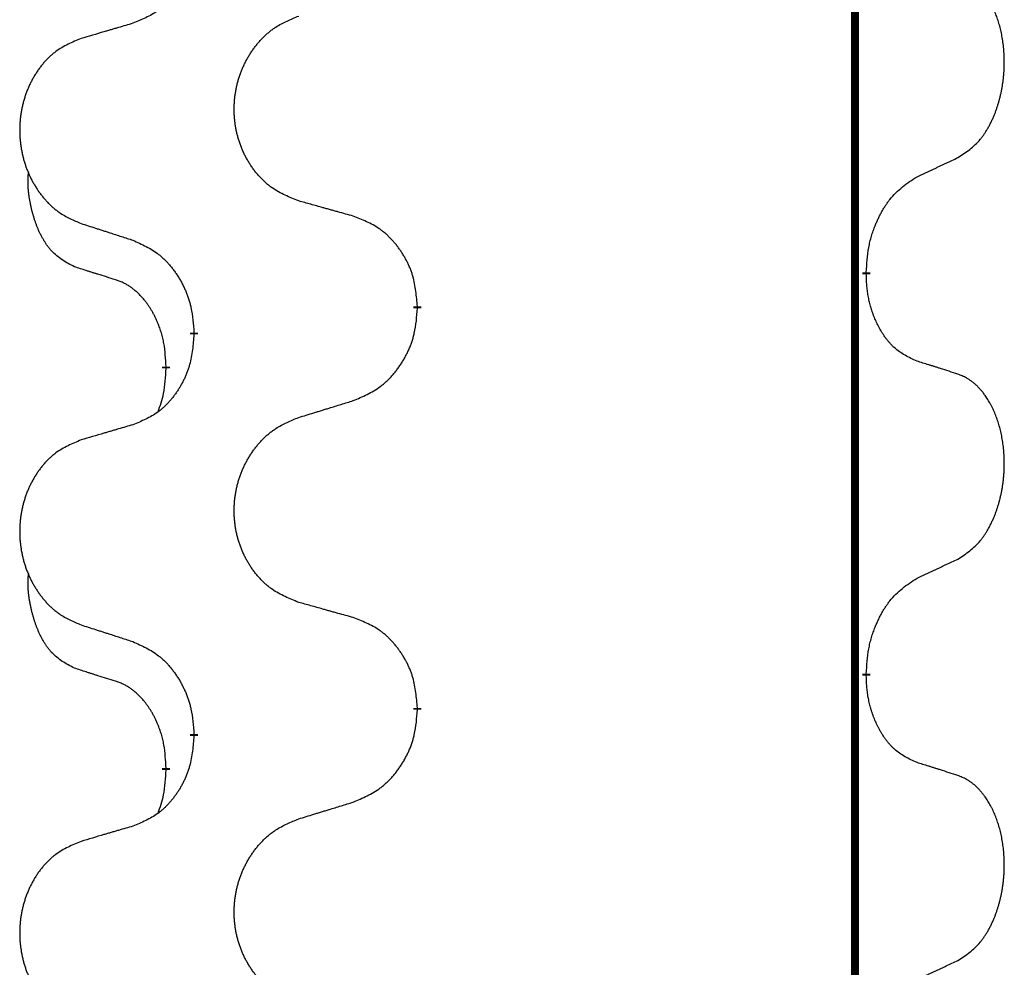
# Model space of a CAD drawing. Units: millimetres. Extents: x -497 to 736, y -825 to -184.
# Drawn here: x 293 to 301, y -361 to -354 of the extents above; entities that cross this region are included whole.
import ezdxf

# ---------------------------------------------------------------- set-up
doc = ezdxf.new("R2010")
doc.units = ezdxf.units.MM
doc.linetypes.add('SLD_Durchgehend', pattern=[0, 0, 0])

# ---------------------------------------------------------------- blocks, each defined once
blk = doc.blocks.new('HL50W-Füsse', base_point=(131.68, -573.4205))
at = {"color": 7, "linetype": 'SLD_Durchgehend', "const_width": 0.0625}
for points in [[(299.8609, -329.9882), (299.8609, -493.8882)], [(299.951, -355.5833), (299.951, -355.5983)], [(296.4018, -355.8523), (296.4018, -355.8673)], [(294.6349, -356.0742), (294.6349, -356.0592)], [(294.4148, -356.3282), (294.4148, -356.3432)], [(299.951, -358.7583), (299.951, -358.7733)], [(296.4018, -359.0273), (296.4018, -359.0423)], [(294.6349, -359.2492), (294.6349, -359.2342)], [(294.4148, -359.5032), (294.4148, -359.5182)]]:
    blk.add_lwpolyline(points, dxfattribs=at)
at = {"color": 7, "linetype": 'SLD_Durchgehend'}
for points, knots in [([(294.6349, -352.8992), (294.6316, -352.9393), (294.625, -353.0196), (294.6095, -353.109), (294.5923, -353.1664), (294.5826, -353.1943), (294.5716, -353.2218), (294.5596, -353.2487), (294.5465, -353.2749), (294.5325, -353.3005), (294.5175, -353.3256), (294.5018, -353.35), (294.4853, -353.3736), (294.468, -353.3965), (294.4499, -353.4187), (294.4311, -353.4399), (294.4117, -353.46), (294.3916, -353.4789), (294.3706, -353.4968), (294.3269, -353.5303), (294.2545, -353.571), (294.1866, -353.599), (294.1527, -353.613)], [0, 0, 0, 0, 0.1207923, 0.2415845, 0.2711145, 0.3006544, 0.3302167, 0.3597763, 0.388964, 0.418152, 0.4473341, 0.4765167, 0.5051788, 0.5338402, 0.5625129, 0.591185, 0.618755, 0.6463281, 0.6738633, 0.7013854, 0.8115011, 0.9216168, 0.9216168, 0.9216168, 0.9216168]), ([(300.6749, -354.6753), (300.707, -354.6545), (300.7711, -354.6128), (300.8335, -354.5539), (300.868, -354.5104), (300.8831, -354.4894), (300.8973, -354.4677), (300.9112, -354.4446), (300.9248, -354.4201), (300.938, -354.3942), (300.9503, -354.3679), (300.9613, -354.3422), (300.9712, -354.3173), (300.98, -354.2931), (300.9883, -354.2688), (300.9961, -354.2437), (301.0034, -354.2179), (301.0102, -354.1913), (301.0163, -354.1646), (301.0218, -354.1372), (301.0268, -354.1091), (301.0311, -354.0804), (301.0347, -354.0515), (301.0376, -354.0224), (301.0398, -353.9929), (301.0413, -353.9632), (301.042, -353.9334), (301.042, -353.9049), (301.0413, -353.8778), (301.0401, -353.8521), (301.0384, -353.8264), (301.036, -353.801), (301.0331, -353.7758), (301.0298, -353.751), (301.0258, -353.7262), (301.0214, -353.7022), (301.0165, -353.6789), (301.0113, -353.6564), (301.0055, -353.634), (300.9994, -353.6122), (300.9928, -353.5909), (300.986, -353.5703), (300.9786, -353.5499), (300.9706, -353.5295), (300.9621, -353.5092), (300.953, -353.4891), (300.9433, -353.4692), (300.9333, -353.4502), (300.923, -353.432), (300.9126, -353.4146), (300.9016, -353.3976), (300.8888, -353.379), (300.8739, -353.3592), (300.8568, -353.3382), (300.8386, -353.3182), (300.8201, -353.3), (300.8014, -353.2835), (300.7826, -353.2687), (300.7631, -353.2552), (300.7388, -353.2407), (300.7093, -353.2267), (300.6864, -353.2175), (300.6749, -353.2129)], [0, 0, 0, 0, 0.114626, 0.229253, 0.255136, 0.281028, 0.306957, 0.332884, 0.361934, 0.390985, 0.420018, 0.449052, 0.474762, 0.500472, 0.526183, 0.551894, 0.5793, 0.606707, 0.634112, 0.661518, 0.690573, 0.719628, 0.748686, 0.777743, 0.807529, 0.837316, 0.867099, 0.896882, 0.922639, 0.948395, 0.974152, 0.999908, 1.024987, 1.050066, 1.075144, 1.100222, 1.123355, 1.146488, 1.16962, 1.192753, 1.214494, 1.236235, 1.257976, 1.279718, 1.301816, 1.323914, 1.34601, 1.368106, 1.38839, 1.408673, 1.42896, 1.449249, 1.476285, 1.503323, 1.530378, 1.557432, 1.581269, 1.605108, 1.628896, 1.652672, 1.68974, 1.726808, 1.726808, 1.726808, 1.726808]), ([(295.4633, -355.018), (295.4271, -355.0036), (295.3546, -354.9747), (295.2766, -354.9325), (295.2291, -354.8973), (295.2059, -354.8781), (295.1838, -354.8577), (295.1624, -354.836), (295.1418, -354.8132), (295.1221, -354.7893), (295.1034, -354.7645), (295.0858, -354.739), (295.0692, -354.7129), (295.0537, -354.6862), (295.0392, -354.659), (295.0257, -354.6311), (295.0133, -354.6025), (295.002, -354.5734), (294.9918, -354.5438), (294.9829, -354.514), (294.9751, -354.4839), (294.9685, -354.4535), (294.9631, -354.423), (294.9588, -354.3922), (294.9557, -354.3612), (294.9537, -354.33), (294.9529, -354.2988), (294.9533, -354.2676), (294.9549, -354.2366), (294.9576, -354.2056), (294.9614, -354.1748), (294.9664, -354.1442), (294.9725, -354.1139), (294.9796, -354.084), (294.9879, -354.0543), (294.9974, -354.025), (295.0079, -353.9961), (295.0196, -353.9676), (295.0323, -353.9396), (295.046, -353.9122), (295.0607, -353.8855), (295.0763, -353.8595), (295.0929, -353.834), (295.1104, -353.8092), (295.129, -353.785), (295.1485, -353.7615), (295.169, -353.7388), (295.1902, -353.7172), (295.2122, -353.6967), (295.2349, -353.6775), (295.2585, -353.6594), (295.3023, -353.6292), (295.3706, -353.5934), (295.4324, -353.5682), (295.4633, -353.5556)], [0, 0, 0, 0, 0.117086, 0.234172, 0.26425, 0.294342, 0.324476, 0.354607, 0.385625, 0.416644, 0.447649, 0.478654, 0.509524, 0.540393, 0.571263, 0.602133, 0.633372, 0.664611, 0.695847, 0.727084, 0.758108, 0.789132, 0.820159, 0.851185, 0.8824, 0.913614, 0.944827, 0.97604, 1.007095, 1.038151, 1.069208, 1.100265, 1.131069, 1.161872, 1.192674, 1.223475, 1.254222, 1.284969, 1.315717, 1.346465, 1.376816, 1.407167, 1.437517, 1.467868, 1.498416, 1.528964, 1.559522, 1.59008, 1.619832, 1.649585, 1.679305, 1.709013, 1.809224, 1.909434, 1.909434, 1.909434, 1.909434]), ([(294.1527, -353.613), (294.1336, -353.6186), (294.0953, -353.6298), (294.0523, -353.6424), (294.0236, -353.6508), (294.0093, -353.6551), (293.9949, -353.6593), (293.9806, -353.6635), (293.9663, -353.6677), (293.9519, -353.6719), (293.9376, -353.6761), (293.8979, -353.6878), (293.8329, -353.7069), (293.7727, -353.7246), (293.7426, -353.7335)], [0, 0, 0, 0, 0.0597754, 0.1195507, 0.1344951, 0.1494396, 0.164384, 0.1793284, 0.1942733, 0.2092182, 0.2241631, 0.239108, 0.3332541, 0.4274002, 0.4274002, 0.4274002, 0.4274002]), ([(293.7426, -353.7335), (293.708, -353.748), (293.6389, -353.7769), (293.5648, -353.8192), (293.5198, -353.8543), (293.4978, -353.8735), (293.4767, -353.8939), (293.4564, -353.9155), (293.4368, -353.9384), (293.418, -353.9623), (293.4003, -353.9871), (293.3836, -354.0125), (293.3678, -354.0386), (293.353, -354.0653), (293.3393, -354.0926), (293.3265, -354.1205), (293.3147, -354.1491), (293.3039, -354.1782), (293.2943, -354.2077), (293.2857, -354.2376), (293.2784, -354.2677), (293.2721, -354.298), (293.267, -354.3286), (293.2629, -354.3593), (293.2599, -354.3903), (293.2581, -354.4215), (293.2573, -354.4527), (293.2577, -354.4839), (293.2591, -354.5149), (293.2617, -354.5459), (293.2654, -354.5767), (293.2701, -354.6073), (293.2759, -354.6375), (293.2827, -354.6675), (293.2906, -354.6972), (293.2995, -354.7265), (293.3096, -354.7554), (293.3206, -354.7838), (293.3327, -354.8118), (293.3458, -354.8392), (293.3597, -354.8659), (293.3746, -354.8919), (293.3903, -354.9174), (293.407, -354.9422), (293.4246, -354.9664), (293.4432, -354.9899), (293.4627, -355.0126), (293.4829, -355.0342), (293.5038, -355.0547), (293.5253, -355.0739), (293.5477, -355.0921), (293.5893, -355.1222), (293.6542, -355.158), (293.7131, -355.1833), (293.7426, -355.1959)], [0, 0, 0, 0, 0.112481, 0.224961, 0.254205, 0.283463, 0.312765, 0.342064, 0.372505, 0.402946, 0.433372, 0.463798, 0.494314, 0.52483, 0.555347, 0.585864, 0.616922, 0.647981, 0.679038, 0.710095, 0.741061, 0.772027, 0.802995, 0.833963, 0.865172, 0.896381, 0.927588, 0.958795, 0.989832, 1.020868, 1.051906, 1.082944, 1.113652, 1.144359, 1.175065, 1.20577, 1.236283, 1.266796, 1.29731, 1.327824, 1.357761, 1.387698, 1.417635, 1.447572, 1.477483, 1.507394, 1.537316, 1.567238, 1.596112, 1.624989, 1.653829, 1.682658, 1.778901, 1.875145, 1.875145, 1.875145, 1.875145]), ([(300.3518, -354.8265), (300.3745, -354.8159), (300.4201, -354.7948), (300.4694, -354.7718), (300.4999, -354.7575), (300.5116, -354.7521), (300.5233, -354.7466), (300.5349, -354.7412), (300.5466, -354.7357), (300.5583, -354.7302), (300.5699, -354.7247), (300.5933, -354.7138), (300.6282, -354.6973), (300.6593, -354.6826), (300.6749, -354.6753)], [0, 0, 0, 0, 0.075268, 0.1505361, 0.163415, 0.176294, 0.1891729, 0.2020518, 0.2149361, 0.2278204, 0.2407047, 0.253589, 0.3051493, 0.3567097, 0.3567097, 0.3567097, 0.3567097]), ([(293.6909, -355.5386), (293.6581, -355.5218), (293.5924, -355.4883), (293.529, -355.4358), (293.4947, -355.3965), (293.4806, -355.3785), (293.4673, -355.3598), (293.4543, -355.3398), (293.4416, -355.3185), (293.4292, -355.296), (293.4176, -355.273), (293.4072, -355.2503), (293.3977, -355.2279), (293.3892, -355.2059), (293.3812, -355.1837), (293.3735, -355.1608), (293.3663, -355.1371), (293.3594, -355.1127), (293.3531, -355.0881), (293.3472, -355.0628), (293.3417, -355.0369), (293.3366, -355.0102), (293.3323, -354.9835), (293.3287, -354.9564), (293.3259, -354.9291), (293.3241, -354.9015), (293.3233, -354.8739), (293.3237, -354.8451), (293.3256, -354.8151), (293.3275, -354.7944), (293.3284, -354.784)], [0, 0, 0, 0, 0.1104767, 0.2209534, 0.2438284, 0.2667114, 0.2896326, 0.3125527, 0.3382849, 0.3640175, 0.389731, 0.4154442, 0.4390192, 0.4625939, 0.4861716, 0.5097495, 0.5351329, 0.5605162, 0.5859001, 0.6112844, 0.6383739, 0.665463, 0.6925584, 0.7196538, 0.7472958, 0.7749392, 0.8025614, 0.830178, 0.8614107, 0.8926434, 0.8926434, 0.8926434, 0.8926434]), ([(299.951, -355.5833), (299.953, -355.5503), (299.957, -355.4844), (299.9655, -355.4109), (299.9748, -355.3634), (299.9799, -355.341), (299.9856, -355.3186), (299.9919, -355.2968), (299.9985, -355.2756), (300.0055, -355.2549), (300.013, -355.2344), (300.0221, -355.211), (300.033, -355.1849), (300.046, -355.1562), (300.06, -355.1279), (300.0743, -355.1011), (300.089, -355.0757), (300.104, -355.0519), (300.12, -355.0287), (300.1596, -354.9764), (300.234, -354.9035), (300.3125, -354.8522), (300.3518, -354.8265)], [0, 0, 0, 0, 0.0991279, 0.1982558, 0.2212992, 0.2443459, 0.2673984, 0.2904499, 0.3123028, 0.3341557, 0.3560082, 0.3778615, 0.4093786, 0.4408961, 0.4724293, 0.503962, 0.5321252, 0.5602895, 0.5884188, 0.6165402, 0.7571053, 0.8976704, 0.8976704, 0.8976704, 0.8976704]), ([(295.8946, -355.1385), (295.8745, -355.1329), (295.8343, -355.1217), (295.789, -355.1091), (295.7589, -355.1007), (295.7438, -355.0964), (295.7287, -355.0922), (295.7136, -355.088), (295.6986, -355.0838), (295.6835, -355.0796), (295.6684, -355.0754), (295.6267, -355.0637), (295.5583, -355.0446), (295.495, -355.0269), (295.4633, -355.018)], [0, 0, 0, 0, 0.0626283, 0.1252565, 0.140914, 0.1565714, 0.1722289, 0.1878864, 0.2035442, 0.219202, 0.2348598, 0.2505176, 0.3491531, 0.4477886, 0.4477886, 0.4477886, 0.4477886]), ([(293.7426, -355.1959), (293.7616, -355.2021), (293.7996, -355.2144), (293.8424, -355.2282), (293.8709, -355.2375), (293.8851, -355.2421), (293.8994, -355.2467), (293.9136, -355.2513), (293.9279, -355.2559), (293.9421, -355.2606), (293.9564, -355.2652), (293.9962, -355.2781), (294.0617, -355.2993), (294.1223, -355.319), (294.1527, -355.3288)], [0, 0, 0, 0, 0.0599168, 0.1198336, 0.1348129, 0.1497923, 0.1647716, 0.179751, 0.1947305, 0.2097099, 0.2246894, 0.2396689, 0.3353723, 0.4310757, 0.4310757, 0.4310757, 0.4310757]), ([(296.4018, -355.8523), (296.3983, -355.8121), (296.3914, -355.7318), (296.375, -355.6424), (296.357, -355.585), (296.3467, -355.5571), (296.3352, -355.5296), (296.3225, -355.5028), (296.3088, -355.4765), (296.294, -355.4509), (296.2783, -355.4258), (296.2617, -355.4015), (296.2444, -355.3778), (296.2262, -355.3549), (296.2071, -355.3327), (296.1874, -355.3115), (296.1669, -355.2914), (296.1458, -355.2725), (296.1238, -355.2546), (296.0776, -355.221), (296.0013, -355.1803), (295.9302, -355.1524), (295.8946, -355.1385)], [0, 0, 0, 0, 0.1209346, 0.2418691, 0.2715902, 0.3013222, 0.3310797, 0.3608342, 0.3904011, 0.4199685, 0.4495293, 0.4790908, 0.5083301, 0.5375686, 0.5668172, 0.5960652, 0.6244344, 0.6528069, 0.6811435, 0.7094671, 0.8241186, 0.93877, 0.93877, 0.93877, 0.93877]), ([(294.1527, -355.3288), (294.188, -355.3448), (294.2585, -355.3766), (294.3338, -355.4222), (294.3792, -355.4596), (294.4014, -355.4801), (294.4226, -355.5016), (294.443, -355.5245), (294.4626, -355.5485), (294.4814, -355.5737), (294.4992, -355.5996), (294.5161, -355.6263), (294.532, -355.6536), (294.547, -355.6816), (294.5608, -355.7102), (294.5736, -355.7394), (294.5852, -355.7692), (294.5956, -355.7996), (294.6045, -355.8304), (294.6174, -355.8834), (294.6281, -355.9599), (294.6327, -356.0261), (294.6349, -356.0592)], [0, 0, 0, 0, 0.1161018, 0.2322037, 0.2623496, 0.2925108, 0.3227169, 0.3529195, 0.3843764, 0.415834, 0.4472779, 0.4787225, 0.5104414, 0.5421594, 0.5738837, 0.6056077, 0.6377093, 0.6698134, 0.7018938, 0.7339652, 0.8335001, 0.9330351, 0.9330351, 0.9330351, 0.9330351]), ([(294.014, -355.6408), (293.9909, -355.6337), (293.9447, -355.6196), (293.8947, -355.6041), (293.864, -355.5944), (293.8524, -355.5908), (293.8409, -355.5871), (293.8294, -355.5835), (293.8178, -355.5798), (293.8063, -355.5761), (293.7947, -355.5724), (293.7717, -355.5649), (293.737, -355.5537), (293.7063, -355.5436), (293.6909, -355.5386)], [0, 0, 0, 0, 0.072467, 0.1449339, 0.1570396, 0.1691453, 0.181251, 0.1933566, 0.2054742, 0.2175917, 0.2297093, 0.2418268, 0.2903502, 0.3388736, 0.3388736, 0.3388736, 0.3388736]), ([(300.3518, -356.2857), (300.3198, -356.2711), (300.2558, -356.2418), (300.1912, -356.1965), (300.1544, -356.1614), (300.1383, -356.1442), (300.123, -356.1263), (300.1078, -356.107), (300.0929, -356.0863), (300.0783, -356.0642), (300.0645, -356.0416), (300.0524, -356.0198), (300.0416, -355.9991), (300.0321, -355.9794), (300.0232, -355.9595), (300.0145, -355.9388), (300.0062, -355.9173), (299.9983, -355.895), (299.991, -355.8725), (299.9846, -355.8508), (299.979, -355.8299), (299.9741, -355.8098), (299.9697, -355.7896), (299.9657, -355.769), (299.9622, -355.748), (299.9591, -355.7267), (299.9566, -355.7053), (299.954, -355.6768), (299.9521, -355.6411), (299.9514, -355.6126), (299.951, -355.5983)], [0, 0, 0, 0, 0.1054562, 0.2109123, 0.2344291, 0.2579548, 0.2815165, 0.3050767, 0.3315574, 0.3580389, 0.3845049, 0.4109705, 0.4328054, 0.4546397, 0.4764736, 0.4983077, 0.5219471, 0.5455868, 0.5692264, 0.5928659, 0.6135516, 0.634237, 0.6549231, 0.6756092, 0.6971494, 0.71869, 0.740226, 0.7617607, 0.804578, 0.8473954, 0.8473954, 0.8473954, 0.8473954]), ([(294.4148, -356.3282), (294.4131, -356.2975), (294.4096, -356.2362), (294.402, -356.1678), (294.3934, -356.1236), (294.3887, -356.1026), (294.3833, -356.0817), (294.3776, -356.0614), (294.3713, -356.0416), (294.3648, -356.0225), (294.3577, -356.0034), (294.3494, -355.9827), (294.3398, -355.9603), (294.3286, -355.9364), (294.3165, -355.9129), (294.3041, -355.8905), (294.2914, -355.8693), (294.2784, -355.8493), (294.2648, -355.8298), (294.2491, -355.8089), (294.2312, -355.787), (294.2107, -355.7644), (294.1889, -355.743), (294.1669, -355.7236), (294.1447, -355.7062), (294.1224, -355.6909), (294.0993, -355.677), (294.0735, -355.6638), (294.045, -355.6519), (294.0243, -355.6445), (294.014, -355.6408)], [0, 0, 0, 0, 0.0921911, 0.1843821, 0.20591, 0.2274409, 0.2489766, 0.2705115, 0.2907895, 0.3110675, 0.3313472, 0.3516275, 0.3780441, 0.4044611, 0.4308749, 0.4572883, 0.4811357, 0.5049824, 0.5288358, 0.5526907, 0.5831984, 0.6137075, 0.6442319, 0.6747535, 0.7017613, 0.7287719, 0.7557302, 0.7826753, 0.8155538, 0.8484323, 0.8484323, 0.8484323, 0.8484323]), ([(295.8946, -356.5977), (295.9316, -356.5818), (296.0056, -356.5501), (296.0848, -356.5045), (296.1327, -356.4669), (296.1561, -356.4465), (296.1784, -356.425), (296.1998, -356.4021), (296.2205, -356.3781), (296.2403, -356.3529), (296.259, -356.3269), (296.2768, -356.3003), (296.2935, -356.2729), (296.3092, -356.245), (296.3238, -356.2164), (296.3373, -356.1872), (296.3495, -356.1574), (296.3604, -356.127), (296.3698, -356.0962), (296.3833, -356.0432), (296.3946, -355.9666), (296.3994, -355.9004), (296.4018, -355.8673)], [0, 0, 0, 0, 0.1207225, 0.241445, 0.272411, 0.3033922, 0.334416, 0.3654362, 0.3974567, 0.4294779, 0.4614868, 0.4934965, 0.5255609, 0.5576245, 0.5896947, 0.6217645, 0.6540243, 0.6862868, 0.7185226, 0.7507482, 0.8503626, 0.9499769, 0.9499769, 0.9499769, 0.9499769]), ([(294.6349, -356.0742), (294.6316, -356.1143), (294.625, -356.1946), (294.6095, -356.284), (294.5923, -356.3414), (294.5826, -356.3693), (294.5716, -356.3968), (294.5596, -356.4237), (294.5465, -356.4499), (294.5325, -356.4755), (294.5175, -356.5006), (294.5018, -356.525), (294.4853, -356.5486), (294.468, -356.5715), (294.4499, -356.5937), (294.4311, -356.6149), (294.4117, -356.635), (294.3916, -356.6539), (294.3706, -356.6718), (294.3269, -356.7053), (294.2545, -356.746), (294.1866, -356.774), (294.1527, -356.788)], [0, 0, 0, 0, 0.1207923, 0.2415845, 0.2711145, 0.3006544, 0.3302167, 0.3597763, 0.388964, 0.418152, 0.4473341, 0.4765167, 0.5051788, 0.5338402, 0.5625129, 0.591185, 0.618755, 0.6463281, 0.6738633, 0.7013854, 0.8115011, 0.9216168, 0.9216168, 0.9216168, 0.9216168]), ([(300.6749, -356.3879), (300.6518, -356.3804), (300.6058, -356.3654), (300.5558, -356.3492), (300.525, -356.3394), (300.5135, -356.3358), (300.5019, -356.3321), (300.4904, -356.3285), (300.4788, -356.3248), (300.4673, -356.3212), (300.4558, -356.3176), (300.4327, -356.3105), (300.398, -356.2998), (300.3672, -356.2904), (300.3518, -356.2857)], [0, 0, 0, 0, 0.0726997, 0.1453994, 0.1575073, 0.1696152, 0.1817231, 0.193831, 0.205927, 0.2180229, 0.2301189, 0.2422149, 0.2905443, 0.3388737, 0.3388737, 0.3388737, 0.3388737]), ([(294.3512, -356.6857), (294.3597, -356.6619), (294.3768, -356.6145), (294.3989, -356.5337), (294.4096, -356.4425), (294.4131, -356.3763), (294.4148, -356.3432)], [0, 0, 0, 0, 0.0756193, 0.1512387, 0.250723, 0.3502073, 0.3502073, 0.3502073, 0.3502073]), ([(300.6749, -357.8503), (300.707, -357.8295), (300.7711, -357.7878), (300.8335, -357.7289), (300.868, -357.6854), (300.8831, -357.6644), (300.8973, -357.6427), (300.9112, -357.6196), (300.9248, -357.5951), (300.938, -357.5692), (300.9503, -357.5429), (300.9613, -357.5172), (300.9712, -357.4923), (300.98, -357.4681), (300.9883, -357.4438), (300.9961, -357.4187), (301.0034, -357.3929), (301.0102, -357.3663), (301.0163, -357.3396), (301.0218, -357.3122), (301.0268, -357.2841), (301.0311, -357.2554), (301.0347, -357.2265), (301.0376, -357.1974), (301.0398, -357.1679), (301.0413, -357.1382), (301.042, -357.1084), (301.042, -357.0799), (301.0413, -357.0528), (301.0401, -357.0271), (301.0384, -357.0014), (301.036, -356.976), (301.0331, -356.9508), (301.0298, -356.926), (301.0258, -356.9012), (301.0214, -356.8772), (301.0165, -356.8539), (301.0113, -356.8314), (301.0055, -356.809), (300.9994, -356.7872), (300.9928, -356.7659), (300.986, -356.7453), (300.9786, -356.7249), (300.9706, -356.7045), (300.9621, -356.6842), (300.953, -356.6641), (300.9433, -356.6442), (300.9333, -356.6252), (300.923, -356.607), (300.9126, -356.5896), (300.9016, -356.5726), (300.8888, -356.554), (300.8739, -356.5342), (300.8568, -356.5132), (300.8386, -356.4932), (300.8201, -356.475), (300.8014, -356.4585), (300.7826, -356.4437), (300.7631, -356.4302), (300.7388, -356.4157), (300.7093, -356.4017), (300.6864, -356.3925), (300.6749, -356.3879)], [0, 0, 0, 0, 0.114626, 0.229253, 0.255136, 0.281028, 0.306957, 0.332884, 0.361934, 0.390985, 0.420018, 0.449052, 0.474762, 0.500472, 0.526183, 0.551894, 0.5793, 0.606707, 0.634112, 0.661518, 0.690573, 0.719628, 0.748686, 0.777743, 0.807529, 0.837316, 0.867099, 0.896882, 0.922639, 0.948395, 0.974152, 0.999908, 1.024987, 1.050066, 1.075144, 1.100222, 1.123355, 1.146488, 1.16962, 1.192753, 1.214494, 1.236235, 1.257976, 1.279718, 1.301816, 1.323914, 1.34601, 1.368106, 1.38839, 1.408673, 1.42896, 1.449249, 1.476285, 1.503323, 1.530378, 1.557432, 1.581269, 1.605108, 1.628896, 1.652672, 1.68974, 1.726808, 1.726808, 1.726808, 1.726808]), ([(295.4633, -356.7306), (295.4833, -356.7244), (295.5233, -356.7121), (295.5683, -356.6983), (295.5982, -356.689), (295.6132, -356.6844), (295.6282, -356.6798), (295.6432, -356.6752), (295.6582, -356.6706), (295.6732, -356.6659), (295.6882, -356.6613), (295.7301, -356.6484), (295.7989, -356.6272), (295.8627, -356.6075), (295.8946, -356.5977)], [0, 0, 0, 0, 0.062728, 0.1254559, 0.141138, 0.1568202, 0.1725023, 0.1881844, 0.2038666, 0.2195488, 0.235231, 0.2509132, 0.3511056, 0.4512981, 0.4512981, 0.4512981, 0.4512981]), ([(295.4633, -358.193), (295.4271, -358.1786), (295.3546, -358.1497), (295.2766, -358.1075), (295.2291, -358.0723), (295.2059, -358.0531), (295.1838, -358.0327), (295.1624, -358.011), (295.1418, -357.9882), (295.1221, -357.9643), (295.1034, -357.9395), (295.0858, -357.914), (295.0692, -357.8879), (295.0537, -357.8612), (295.0392, -357.834), (295.0257, -357.8061), (295.0133, -357.7775), (295.002, -357.7484), (294.9918, -357.7188), (294.9829, -357.689), (294.9751, -357.6589), (294.9685, -357.6285), (294.9631, -357.598), (294.9588, -357.5672), (294.9557, -357.5362), (294.9537, -357.505), (294.9529, -357.4738), (294.9533, -357.4426), (294.9549, -357.4116), (294.9576, -357.3806), (294.9614, -357.3498), (294.9664, -357.3192), (294.9725, -357.2889), (294.9796, -357.259), (294.9879, -357.2293), (294.9974, -357.2), (295.0079, -357.1711), (295.0196, -357.1426), (295.0323, -357.1146), (295.046, -357.0872), (295.0607, -357.0605), (295.0763, -357.0345), (295.0929, -357.009), (295.1104, -356.9842), (295.129, -356.96), (295.1485, -356.9365), (295.169, -356.9138), (295.1902, -356.8922), (295.2122, -356.8717), (295.2349, -356.8525), (295.2585, -356.8344), (295.3023, -356.8042), (295.3706, -356.7684), (295.4324, -356.7432), (295.4633, -356.7306)], [0, 0, 0, 0, 0.117086, 0.234172, 0.26425, 0.294342, 0.324476, 0.354607, 0.385625, 0.416644, 0.447649, 0.478654, 0.509524, 0.540393, 0.571263, 0.602133, 0.633372, 0.664611, 0.695847, 0.727084, 0.758108, 0.789132, 0.820159, 0.851185, 0.8824, 0.913614, 0.944827, 0.97604, 1.007095, 1.038151, 1.069208, 1.100265, 1.131069, 1.161872, 1.192674, 1.223475, 1.254222, 1.284969, 1.315717, 1.346465, 1.376816, 1.407167, 1.437517, 1.467868, 1.498416, 1.528964, 1.559522, 1.59008, 1.619832, 1.649585, 1.679305, 1.709013, 1.809224, 1.909434, 1.909434, 1.909434, 1.909434]), ([(294.1527, -356.788), (294.1336, -356.7936), (294.0953, -356.8048), (294.0523, -356.8174), (294.0236, -356.8258), (294.0093, -356.8301), (293.9949, -356.8343), (293.9806, -356.8385), (293.9663, -356.8427), (293.9519, -356.8469), (293.9376, -356.8511), (293.8979, -356.8628), (293.8329, -356.8819), (293.7727, -356.8996), (293.7426, -356.9085)], [0, 0, 0, 0, 0.0597754, 0.1195507, 0.1344951, 0.1494396, 0.164384, 0.1793284, 0.1942733, 0.2092182, 0.2241631, 0.239108, 0.3332541, 0.4274002, 0.4274002, 0.4274002, 0.4274002]), ([(293.7426, -356.9085), (293.708, -356.923), (293.6389, -356.9519), (293.5648, -356.9942), (293.5198, -357.0293), (293.4978, -357.0485), (293.4767, -357.0689), (293.4564, -357.0905), (293.4368, -357.1134), (293.418, -357.1373), (293.4003, -357.1621), (293.3836, -357.1875), (293.3678, -357.2136), (293.353, -357.2403), (293.3393, -357.2676), (293.3265, -357.2955), (293.3147, -357.3241), (293.3039, -357.3532), (293.2943, -357.3827), (293.2857, -357.4126), (293.2784, -357.4427), (293.2721, -357.473), (293.267, -357.5036), (293.2629, -357.5343), (293.2599, -357.5653), (293.2581, -357.5965), (293.2573, -357.6277), (293.2577, -357.6589), (293.2591, -357.6899), (293.2617, -357.7209), (293.2654, -357.7517), (293.2701, -357.7823), (293.2759, -357.8125), (293.2827, -357.8425), (293.2906, -357.8722), (293.2995, -357.9015), (293.3096, -357.9304), (293.3206, -357.9588), (293.3327, -357.9868), (293.3458, -358.0142), (293.3597, -358.0409), (293.3746, -358.0669), (293.3903, -358.0924), (293.407, -358.1172), (293.4246, -358.1414), (293.4432, -358.1649), (293.4627, -358.1876), (293.4829, -358.2092), (293.5038, -358.2297), (293.5253, -358.2489), (293.5477, -358.2671), (293.5893, -358.2972), (293.6542, -358.333), (293.7131, -358.3583), (293.7426, -358.3709)], [0, 0, 0, 0, 0.112481, 0.224961, 0.254205, 0.283463, 0.312765, 0.342064, 0.372505, 0.402946, 0.433372, 0.463798, 0.494314, 0.52483, 0.555347, 0.585864, 0.616922, 0.647981, 0.679038, 0.710095, 0.741061, 0.772027, 0.802995, 0.833963, 0.865172, 0.896381, 0.927588, 0.958795, 0.989832, 1.020868, 1.051906, 1.082944, 1.113652, 1.144359, 1.175065, 1.20577, 1.236283, 1.266796, 1.29731, 1.327824, 1.357761, 1.387698, 1.417635, 1.447572, 1.477483, 1.507394, 1.537316, 1.567238, 1.596112, 1.624989, 1.653829, 1.682658, 1.778901, 1.875145, 1.875145, 1.875145, 1.875145]), ([(300.3518, -358.0015), (300.3745, -357.9909), (300.4201, -357.9698), (300.4694, -357.9468), (300.4999, -357.9325), (300.5116, -357.9271), (300.5233, -357.9216), (300.5349, -357.9162), (300.5466, -357.9107), (300.5583, -357.9052), (300.5699, -357.8997), (300.5933, -357.8888), (300.6282, -357.8723), (300.6593, -357.8576), (300.6749, -357.8503)], [0, 0, 0, 0, 0.075268, 0.1505361, 0.163415, 0.176294, 0.1891729, 0.2020518, 0.2149361, 0.2278204, 0.2407047, 0.253589, 0.3051493, 0.3567097, 0.3567097, 0.3567097, 0.3567097]), ([(293.6909, -358.7136), (293.6581, -358.6968), (293.5924, -358.6633), (293.529, -358.6108), (293.4947, -358.5715), (293.4806, -358.5535), (293.4673, -358.5348), (293.4543, -358.5148), (293.4416, -358.4935), (293.4292, -358.471), (293.4176, -358.448), (293.4072, -358.4253), (293.3977, -358.4029), (293.3892, -358.3809), (293.3812, -358.3587), (293.3735, -358.3358), (293.3663, -358.3121), (293.3594, -358.2877), (293.3531, -358.2631), (293.3472, -358.2378), (293.3417, -358.2119), (293.3366, -358.1852), (293.3323, -358.1585), (293.3287, -358.1314), (293.3259, -358.1041), (293.3241, -358.0765), (293.3233, -358.0489), (293.3237, -358.0201), (293.3256, -357.9901), (293.3275, -357.9694), (293.3284, -357.959)], [0, 0, 0, 0, 0.1104767, 0.2209534, 0.2438284, 0.2667114, 0.2896326, 0.3125527, 0.3382849, 0.3640175, 0.389731, 0.4154442, 0.4390192, 0.4625939, 0.4861716, 0.5097495, 0.5351329, 0.5605162, 0.5859001, 0.6112844, 0.6383739, 0.665463, 0.6925584, 0.7196538, 0.7472958, 0.7749392, 0.8025614, 0.830178, 0.8614107, 0.8926434, 0.8926434, 0.8926434, 0.8926434]), ([(299.951, -358.7583), (299.953, -358.7253), (299.957, -358.6594), (299.9655, -358.5859), (299.9748, -358.5384), (299.9799, -358.516), (299.9856, -358.4936), (299.9919, -358.4718), (299.9985, -358.4506), (300.0055, -358.4299), (300.013, -358.4094), (300.0221, -358.386), (300.033, -358.3599), (300.046, -358.3312), (300.06, -358.3029), (300.0743, -358.2761), (300.089, -358.2507), (300.104, -358.2269), (300.12, -358.2037), (300.1596, -358.1514), (300.234, -358.0785), (300.3125, -358.0272), (300.3518, -358.0015)], [0, 0, 0, 0, 0.0991279, 0.1982558, 0.2212992, 0.2443459, 0.2673984, 0.2904499, 0.3123028, 0.3341557, 0.3560082, 0.3778615, 0.4093786, 0.4408961, 0.4724293, 0.503962, 0.5321252, 0.5602895, 0.5884188, 0.6165402, 0.7571053, 0.8976704, 0.8976704, 0.8976704, 0.8976704]), ([(295.8946, -358.3135), (295.8745, -358.3079), (295.8343, -358.2967), (295.789, -358.2841), (295.7589, -358.2757), (295.7438, -358.2714), (295.7287, -358.2672), (295.7136, -358.263), (295.6986, -358.2588), (295.6835, -358.2546), (295.6684, -358.2504), (295.6267, -358.2387), (295.5583, -358.2196), (295.495, -358.2019), (295.4633, -358.193)], [0, 0, 0, 0, 0.0626283, 0.1252565, 0.140914, 0.1565714, 0.1722289, 0.1878864, 0.2035442, 0.219202, 0.2348598, 0.2505176, 0.3491531, 0.4477886, 0.4477886, 0.4477886, 0.4477886]), ([(296.4018, -359.0273), (296.3983, -358.9871), (296.3914, -358.9068), (296.375, -358.8174), (296.357, -358.76), (296.3467, -358.7321), (296.3352, -358.7046), (296.3225, -358.6778), (296.3088, -358.6515), (296.294, -358.6259), (296.2783, -358.6008), (296.2617, -358.5765), (296.2444, -358.5528), (296.2262, -358.5299), (296.2071, -358.5077), (296.1874, -358.4865), (296.1669, -358.4664), (296.1458, -358.4475), (296.1238, -358.4296), (296.0776, -358.396), (296.0013, -358.3553), (295.9302, -358.3274), (295.8946, -358.3135)], [0, 0, 0, 0, 0.1209346, 0.2418691, 0.2715902, 0.3013222, 0.3310797, 0.3608342, 0.3904011, 0.4199685, 0.4495293, 0.4790908, 0.5083301, 0.5375686, 0.5668172, 0.5960652, 0.6244344, 0.6528069, 0.6811435, 0.7094671, 0.8241186, 0.93877, 0.93877, 0.93877, 0.93877]), ([(293.7426, -358.3709), (293.7616, -358.3771), (293.7996, -358.3894), (293.8424, -358.4032), (293.8709, -358.4125), (293.8851, -358.4171), (293.8994, -358.4217), (293.9136, -358.4263), (293.9279, -358.4309), (293.9421, -358.4356), (293.9564, -358.4402), (293.9962, -358.4531), (294.0617, -358.4743), (294.1223, -358.494), (294.1527, -358.5038)], [0, 0, 0, 0, 0.0599168, 0.1198336, 0.1348129, 0.1497923, 0.1647716, 0.179751, 0.1947305, 0.2097099, 0.2246894, 0.2396689, 0.3353723, 0.4310757, 0.4310757, 0.4310757, 0.4310757]), ([(294.1527, -358.5038), (294.188, -358.5198), (294.2585, -358.5516), (294.3338, -358.5972), (294.3792, -358.6346), (294.4014, -358.6551), (294.4226, -358.6766), (294.443, -358.6995), (294.4626, -358.7235), (294.4814, -358.7487), (294.4992, -358.7746), (294.5161, -358.8013), (294.532, -358.8286), (294.547, -358.8566), (294.5608, -358.8852), (294.5736, -358.9144), (294.5852, -358.9442), (294.5956, -358.9746), (294.6045, -359.0054), (294.6174, -359.0584), (294.6281, -359.1349), (294.6327, -359.2011), (294.6349, -359.2342)], [0, 0, 0, 0, 0.1161018, 0.2322037, 0.2623496, 0.2925108, 0.3227169, 0.3529195, 0.3843764, 0.415834, 0.4472779, 0.4787225, 0.5104414, 0.5421594, 0.5738837, 0.6056077, 0.6377093, 0.6698134, 0.7018938, 0.7339652, 0.8335001, 0.9330351, 0.9330351, 0.9330351, 0.9330351]), ([(294.014, -358.8158), (293.9909, -358.8087), (293.9447, -358.7946), (293.8947, -358.7791), (293.864, -358.7694), (293.8524, -358.7658), (293.8409, -358.7621), (293.8294, -358.7585), (293.8178, -358.7548), (293.8063, -358.7511), (293.7947, -358.7474), (293.7717, -358.7399), (293.737, -358.7287), (293.7063, -358.7186), (293.6909, -358.7136)], [0, 0, 0, 0, 0.072467, 0.1449339, 0.1570396, 0.1691453, 0.181251, 0.1933566, 0.2054742, 0.2175917, 0.2297093, 0.2418268, 0.2903502, 0.3388736, 0.3388736, 0.3388736, 0.3388736]), ([(300.3518, -359.4607), (300.3198, -359.4461), (300.2558, -359.4168), (300.1912, -359.3715), (300.1544, -359.3364), (300.1383, -359.3192), (300.123, -359.3013), (300.1078, -359.282), (300.0929, -359.2613), (300.0783, -359.2392), (300.0645, -359.2166), (300.0524, -359.1948), (300.0416, -359.1741), (300.0321, -359.1544), (300.0232, -359.1345), (300.0145, -359.1138), (300.0062, -359.0923), (299.9983, -359.07), (299.991, -359.0475), (299.9846, -359.0258), (299.979, -359.0049), (299.9741, -358.9848), (299.9697, -358.9646), (299.9657, -358.944), (299.9622, -358.923), (299.9591, -358.9017), (299.9566, -358.8803), (299.954, -358.8518), (299.9521, -358.8161), (299.9514, -358.7876), (299.951, -358.7733)], [0, 0, 0, 0, 0.1054562, 0.2109123, 0.2344291, 0.2579548, 0.2815165, 0.3050767, 0.3315574, 0.3580389, 0.3845049, 0.4109705, 0.4328054, 0.4546397, 0.4764736, 0.4983077, 0.5219471, 0.5455868, 0.5692264, 0.5928659, 0.6135516, 0.634237, 0.6549231, 0.6756092, 0.6971494, 0.71869, 0.740226, 0.7617607, 0.804578, 0.8473954, 0.8473954, 0.8473954, 0.8473954]), ([(294.4148, -359.5032), (294.4131, -359.4725), (294.4096, -359.4112), (294.402, -359.3428), (294.3934, -359.2986), (294.3887, -359.2776), (294.3833, -359.2567), (294.3776, -359.2364), (294.3713, -359.2166), (294.3648, -359.1975), (294.3577, -359.1784), (294.3494, -359.1577), (294.3398, -359.1353), (294.3286, -359.1114), (294.3165, -359.0879), (294.3041, -359.0655), (294.2914, -359.0443), (294.2784, -359.0243), (294.2648, -359.0048), (294.2491, -358.9839), (294.2312, -358.962), (294.2107, -358.9394), (294.1889, -358.918), (294.1669, -358.8986), (294.1447, -358.8812), (294.1224, -358.8659), (294.0993, -358.852), (294.0735, -358.8388), (294.045, -358.8269), (294.0243, -358.8195), (294.014, -358.8158)], [0, 0, 0, 0, 0.0921911, 0.1843821, 0.20591, 0.2274409, 0.2489766, 0.2705115, 0.2907895, 0.3110675, 0.3313472, 0.3516275, 0.3780441, 0.4044611, 0.4308749, 0.4572883, 0.4811357, 0.5049824, 0.5288358, 0.5526907, 0.5831984, 0.6137075, 0.6442319, 0.6747535, 0.7017613, 0.7287719, 0.7557302, 0.7826753, 0.8155538, 0.8484323, 0.8484323, 0.8484323, 0.8484323]), ([(295.8946, -359.7727), (295.9316, -359.7568), (296.0056, -359.7251), (296.0848, -359.6795), (296.1327, -359.6419), (296.1561, -359.6215), (296.1784, -359.6), (296.1998, -359.5771), (296.2205, -359.5531), (296.2403, -359.5279), (296.259, -359.5019), (296.2768, -359.4753), (296.2935, -359.4479), (296.3092, -359.42), (296.3238, -359.3914), (296.3373, -359.3622), (296.3495, -359.3324), (296.3604, -359.302), (296.3698, -359.2712), (296.3833, -359.2182), (296.3946, -359.1416), (296.3994, -359.0754), (296.4018, -359.0423)], [0, 0, 0, 0, 0.1207225, 0.241445, 0.272411, 0.3033922, 0.334416, 0.3654362, 0.3974567, 0.4294779, 0.4614868, 0.4934965, 0.5255609, 0.5576245, 0.5896947, 0.6217645, 0.6540243, 0.6862868, 0.7185226, 0.7507482, 0.8503626, 0.9499769, 0.9499769, 0.9499769, 0.9499769]), ([(294.6349, -359.2492), (294.6316, -359.2893), (294.625, -359.3696), (294.6095, -359.459), (294.5923, -359.5164), (294.5826, -359.5443), (294.5716, -359.5718), (294.5596, -359.5987), (294.5465, -359.6249), (294.5325, -359.6505), (294.5175, -359.6756), (294.5018, -359.7), (294.4853, -359.7236), (294.468, -359.7465), (294.4499, -359.7687), (294.4311, -359.7899), (294.4117, -359.81), (294.3916, -359.8289), (294.3706, -359.8468), (294.3269, -359.8803), (294.2545, -359.921), (294.1866, -359.949), (294.1527, -359.963)], [0, 0, 0, 0, 0.1207923, 0.2415845, 0.2711145, 0.3006544, 0.3302167, 0.3597763, 0.388964, 0.418152, 0.4473341, 0.4765167, 0.5051788, 0.5338402, 0.5625129, 0.591185, 0.618755, 0.6463281, 0.6738633, 0.7013854, 0.8115011, 0.9216168, 0.9216168, 0.9216168, 0.9216168]), ([(300.6749, -359.5629), (300.6518, -359.5554), (300.6058, -359.5404), (300.5558, -359.5242), (300.525, -359.5144), (300.5135, -359.5108), (300.5019, -359.5071), (300.4904, -359.5035), (300.4788, -359.4998), (300.4673, -359.4962), (300.4558, -359.4926), (300.4327, -359.4855), (300.398, -359.4748), (300.3672, -359.4654), (300.3518, -359.4607)], [0, 0, 0, 0, 0.0726997, 0.1453994, 0.1575073, 0.1696152, 0.1817231, 0.193831, 0.205927, 0.2180229, 0.2301189, 0.2422149, 0.2905443, 0.3388737, 0.3388737, 0.3388737, 0.3388737]), ([(294.3512, -359.8607), (294.3597, -359.8369), (294.3768, -359.7895), (294.3989, -359.7087), (294.4096, -359.6175), (294.4131, -359.5513), (294.4148, -359.5182)], [0, 0, 0, 0, 0.0756193, 0.1512387, 0.250723, 0.3502073, 0.3502073, 0.3502073, 0.3502073]), ([(300.6749, -361.0253), (300.707, -361.0045), (300.7711, -360.9628), (300.8335, -360.9039), (300.868, -360.8604), (300.8831, -360.8394), (300.8973, -360.8177), (300.9112, -360.7946), (300.9248, -360.7701), (300.938, -360.7442), (300.9503, -360.7179), (300.9613, -360.6922), (300.9712, -360.6673), (300.98, -360.6431), (300.9883, -360.6188), (300.9961, -360.5937), (301.0034, -360.5679), (301.0102, -360.5413), (301.0163, -360.5146), (301.0218, -360.4872), (301.0268, -360.4591), (301.0311, -360.4304), (301.0347, -360.4015), (301.0376, -360.3724), (301.0398, -360.3429), (301.0413, -360.3132), (301.042, -360.2834), (301.042, -360.2549), (301.0413, -360.2278), (301.0401, -360.2021), (301.0384, -360.1764), (301.036, -360.151), (301.0331, -360.1258), (301.0298, -360.101), (301.0258, -360.0762), (301.0214, -360.0522), (301.0165, -360.0289), (301.0113, -360.0064), (301.0055, -359.984), (300.9994, -359.9622), (300.9928, -359.9409), (300.986, -359.9203), (300.9786, -359.8999), (300.9706, -359.8795), (300.9621, -359.8592), (300.953, -359.8391), (300.9433, -359.8192), (300.9333, -359.8002), (300.923, -359.782), (300.9126, -359.7646), (300.9016, -359.7476), (300.8888, -359.729), (300.8739, -359.7092), (300.8568, -359.6882), (300.8386, -359.6682), (300.8201, -359.65), (300.8014, -359.6335), (300.7826, -359.6187), (300.7631, -359.6052), (300.7388, -359.5907), (300.7093, -359.5767), (300.6864, -359.5675), (300.6749, -359.5629)], [0, 0, 0, 0, 0.114626, 0.229253, 0.255136, 0.281028, 0.306957, 0.332884, 0.361934, 0.390985, 0.420018, 0.449052, 0.474762, 0.500472, 0.526183, 0.551894, 0.5793, 0.606707, 0.634112, 0.661518, 0.690573, 0.719628, 0.748686, 0.777743, 0.807529, 0.837316, 0.867099, 0.896882, 0.922639, 0.948395, 0.974152, 0.999908, 1.024987, 1.050066, 1.075144, 1.100222, 1.123355, 1.146488, 1.16962, 1.192753, 1.214494, 1.236235, 1.257976, 1.279718, 1.301816, 1.323914, 1.34601, 1.368106, 1.38839, 1.408673, 1.42896, 1.449249, 1.476285, 1.503323, 1.530378, 1.557432, 1.581269, 1.605108, 1.628896, 1.652672, 1.68974, 1.726808, 1.726808, 1.726808, 1.726808]), ([(295.4633, -359.9056), (295.4833, -359.8994), (295.5233, -359.8871), (295.5683, -359.8733), (295.5982, -359.864), (295.6132, -359.8594), (295.6282, -359.8548), (295.6432, -359.8502), (295.6582, -359.8456), (295.6732, -359.8409), (295.6882, -359.8363), (295.7301, -359.8234), (295.7989, -359.8022), (295.8627, -359.7825), (295.8946, -359.7727)], [0, 0, 0, 0, 0.062728, 0.1254559, 0.141138, 0.1568202, 0.1725023, 0.1881844, 0.2038666, 0.2195488, 0.235231, 0.2509132, 0.3511056, 0.4512981, 0.4512981, 0.4512981, 0.4512981]), ([(295.4633, -361.368), (295.4271, -361.3536), (295.3546, -361.3247), (295.2766, -361.2825), (295.2291, -361.2473), (295.2059, -361.2281), (295.1838, -361.2077), (295.1624, -361.186), (295.1418, -361.1632), (295.1221, -361.1393), (295.1034, -361.1145), (295.0858, -361.089), (295.0692, -361.0629), (295.0537, -361.0362), (295.0392, -361.009), (295.0257, -360.9811), (295.0133, -360.9525), (295.002, -360.9234), (294.9918, -360.8938), (294.9829, -360.864), (294.9751, -360.8339), (294.9685, -360.8035), (294.9631, -360.773), (294.9588, -360.7422), (294.9557, -360.7112), (294.9537, -360.68), (294.9529, -360.6488), (294.9533, -360.6176), (294.9549, -360.5866), (294.9576, -360.5556), (294.9614, -360.5248), (294.9664, -360.4942), (294.9725, -360.4639), (294.9796, -360.434), (294.9879, -360.4043), (294.9974, -360.375), (295.0079, -360.3461), (295.0196, -360.3176), (295.0323, -360.2896), (295.046, -360.2622), (295.0607, -360.2355), (295.0763, -360.2095), (295.0929, -360.184), (295.1104, -360.1592), (295.129, -360.135), (295.1485, -360.1115), (295.169, -360.0888), (295.1902, -360.0672), (295.2122, -360.0467), (295.2349, -360.0275), (295.2585, -360.0094), (295.3023, -359.9792), (295.3706, -359.9434), (295.4324, -359.9182), (295.4633, -359.9056)], [0, 0, 0, 0, 0.117086, 0.234172, 0.26425, 0.294342, 0.324476, 0.354607, 0.385625, 0.416644, 0.447649, 0.478654, 0.509524, 0.540393, 0.571263, 0.602133, 0.633372, 0.664611, 0.695847, 0.727084, 0.758108, 0.789132, 0.820159, 0.851185, 0.8824, 0.913614, 0.944827, 0.97604, 1.007095, 1.038151, 1.069208, 1.100265, 1.131069, 1.161872, 1.192674, 1.223475, 1.254222, 1.284969, 1.315717, 1.346465, 1.376816, 1.407167, 1.437517, 1.467868, 1.498416, 1.528964, 1.559522, 1.59008, 1.619832, 1.649585, 1.679305, 1.709013, 1.809224, 1.909434, 1.909434, 1.909434, 1.909434]), ([(294.1527, -359.963), (294.1336, -359.9686), (294.0953, -359.9798), (294.0523, -359.9924), (294.0236, -360.0008), (294.0093, -360.0051), (293.9949, -360.0093), (293.9806, -360.0135), (293.9663, -360.0177), (293.9519, -360.0219), (293.9376, -360.0261), (293.8979, -360.0378), (293.8329, -360.0569), (293.7727, -360.0746), (293.7426, -360.0835)], [0, 0, 0, 0, 0.0597754, 0.1195507, 0.1344951, 0.1494396, 0.164384, 0.1793284, 0.1942733, 0.2092182, 0.2241631, 0.239108, 0.3332541, 0.4274002, 0.4274002, 0.4274002, 0.4274002]), ([(293.7426, -360.0835), (293.708, -360.098), (293.6389, -360.1269), (293.5648, -360.1692), (293.5198, -360.2043), (293.4978, -360.2235), (293.4767, -360.2439), (293.4564, -360.2655), (293.4368, -360.2884), (293.418, -360.3123), (293.4003, -360.3371), (293.3836, -360.3625), (293.3678, -360.3886), (293.353, -360.4153), (293.3393, -360.4426), (293.3265, -360.4705), (293.3147, -360.4991), (293.3039, -360.5282), (293.2943, -360.5577), (293.2857, -360.5876), (293.2784, -360.6177), (293.2721, -360.648), (293.267, -360.6786), (293.2629, -360.7093), (293.2599, -360.7403), (293.2581, -360.7715), (293.2573, -360.8027), (293.2577, -360.8339), (293.2591, -360.8649), (293.2617, -360.8959), (293.2654, -360.9267), (293.2701, -360.9573), (293.2759, -360.9875), (293.2827, -361.0175), (293.2906, -361.0472), (293.2995, -361.0765), (293.3096, -361.1054), (293.3206, -361.1338), (293.3327, -361.1618), (293.3458, -361.1892), (293.3597, -361.2159), (293.3746, -361.2419), (293.3903, -361.2674), (293.407, -361.2922), (293.4246, -361.3164), (293.4432, -361.3399), (293.4627, -361.3626), (293.4829, -361.3842), (293.5038, -361.4047), (293.5253, -361.4239), (293.5477, -361.4421), (293.5893, -361.4722), (293.6542, -361.508), (293.7131, -361.5333), (293.7426, -361.5459)], [0, 0, 0, 0, 0.112481, 0.224961, 0.254205, 0.283463, 0.312765, 0.342064, 0.372505, 0.402946, 0.433372, 0.463798, 0.494314, 0.52483, 0.555347, 0.585864, 0.616922, 0.647981, 0.679038, 0.710095, 0.741061, 0.772027, 0.802995, 0.833963, 0.865172, 0.896381, 0.927588, 0.958795, 0.989832, 1.020868, 1.051906, 1.082944, 1.113652, 1.144359, 1.175065, 1.20577, 1.236283, 1.266796, 1.29731, 1.327824, 1.357761, 1.387698, 1.417635, 1.447572, 1.477483, 1.507394, 1.537316, 1.567238, 1.596112, 1.624989, 1.653829, 1.682658, 1.778901, 1.875145, 1.875145, 1.875145, 1.875145]), ([(300.3518, -361.1765), (300.3745, -361.1659), (300.4201, -361.1448), (300.4694, -361.1218), (300.4999, -361.1075), (300.5116, -361.1021), (300.5233, -361.0966), (300.5349, -361.0912), (300.5466, -361.0857), (300.5583, -361.0802), (300.5699, -361.0747), (300.5933, -361.0638), (300.6282, -361.0473), (300.6593, -361.0326), (300.6749, -361.0253)], [0, 0, 0, 0, 0.075268, 0.1505361, 0.163415, 0.176294, 0.1891729, 0.2020518, 0.2149361, 0.2278204, 0.2407047, 0.253589, 0.3051493, 0.3567097, 0.3567097, 0.3567097, 0.3567097])]:
    blk.add_open_spline(points, degree=3, knots=knots, dxfattribs=at)
blk = doc.blocks.new('Bgr_HL50WF__30', base_point=(119.3636, -506.5356))
blk.add_blockref('HL50W-Füsse', (131.68, -573.4205))

msp = doc.modelspace()

# ---------------------------------------------------------------- block references
msp.add_blockref('Bgr_HL50WF__30', (119.3636, -506.5356))

doc.saveas('drawing.dxf')
